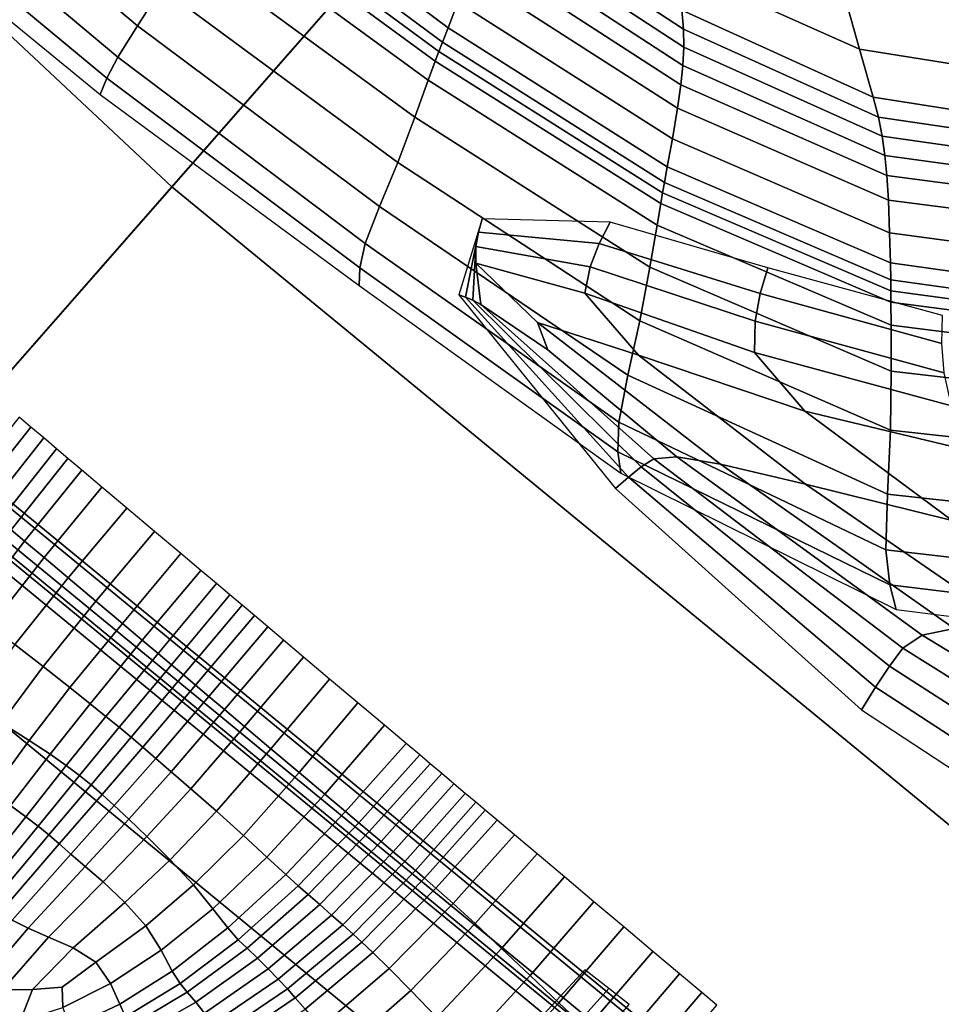
# Model space of a CAD drawing. Units: inches. Extents: x 0 to 71, y 0 to 71.
# Drawn here: x 15.1 to 16.5, y 11.2 to 12.7 of the extents above; entities that cross this region are included whole.
import ezdxf

# ---------------------------------------------------------------- set-up
doc = ezdxf.new("R2010")
doc.units = ezdxf.units.IN
doc.header["$MEASUREMENT"] = 0

msp = doc.modelspace()

# ---------------------------------------------------------------- linework, layer by layer
for points in [[(14.9376, 12.0531, 1.0519), (13.4481, 13.4481, 1.0519), (16.5986, 16.5986, 1.0519), (17.8754, 15.4029, 1.0519)], [(16.5151, 10.7584, 1.0519), (14.9376, 12.0531, 1.0519), (17.8754, 15.4029, 1.0519), (19.2275, 14.2932, 1.0519)], [(13.8341, 13.8341, 2.9989), (15.2975, 12.4635, 2.9989), (16.3178, 13.6269, 2.9989), (14.9282, 14.9282, 2.9989)], [(16.3178, 13.6269, 2.9989), (17.7894, 12.4191, 2.9989), (18.7473, 13.6675, 2.9989), (17.3553, 14.8099, 2.9989)], [(13.8341, 13.8341, 2.9989), (13.4424, 13.4424, 2.9989), (14.9323, 12.047, 2.9989), (15.2975, 12.4635, 2.9989)], [(15.2975, 12.4635, 2.9989), (16.8474, 11.1915, 2.9989), (17.7894, 12.4191, 2.9989), (16.3178, 13.6269, 2.9989)], [(14.9244, 13.075, 3.3026), (14.8779, 13.0241, 3.2087), (15.2437, 12.7173, 3.2275), (15.2814, 12.7763, 3.317)], [(14.8779, 13.0241, 3.2087), (14.8386, 12.9812, 3.0961), (15.2127, 12.6678, 3.117), (15.2437, 12.7173, 3.2275)], [(15.3964, 12.9651, 3.4326), (15.7332, 12.714, 3.4767), (15.7489, 12.7544, 3.443), (15.4189, 13.0014, 3.3989)], [(14.8386, 12.9812, 3.0961), (14.8125, 12.9521, 2.9727), (15.1953, 12.6344, 2.9868), (15.2127, 12.6678, 3.117)], [(15.7243, 12.6912, 3.4921), (15.7332, 12.714, 3.4767), (15.3964, 12.9651, 3.4326), (15.3833, 12.9441, 3.4484)], [(14.8125, 12.9521, 2.9727), (14.7931, 12.9301, 2.8438), (15.1846, 12.6091, 2.8466), (15.1953, 12.6344, 2.9868)], [(16.0821, 12.948, 3.9139), (16.0953, 12.8086, 3.7625), (16.3822, 12.6802, 3.8308), (16.3369, 12.8419, 3.9679)], [(15.7128, 12.6613, 3.4906), (15.7186, 12.6767, 3.4948), (15.3746, 12.9304, 3.4516), (15.3655, 12.916, 3.4476)], [(15.7186, 12.6767, 3.4948), (15.7243, 12.6912, 3.4921), (15.3833, 12.9441, 3.4484), (15.3746, 12.9304, 3.4516)], [(15.8031, 12.937, 3.564), (15.7997, 12.9115, 3.4795), (16.1047, 12.7119, 3.5416), (16.1021, 12.7418, 3.6357)], [(15.7018, 12.6314, 3.4703), (15.7128, 12.6613, 3.4906), (15.3655, 12.916, 3.4476), (15.3492, 12.8891, 3.4279)], [(15.7997, 12.9115, 3.4795), (15.7945, 12.8864, 3.4268), (16.1051, 12.6833, 3.4883), (16.1047, 12.7119, 3.5416)], [(15.6808, 12.5731, 3.4247), (15.7018, 12.6314, 3.4703), (15.3492, 12.8891, 3.4279), (15.3188, 12.8381, 3.3841)], [(15.7945, 12.8864, 3.4268), (15.7873, 12.8606, 3.4006), (16.1036, 12.6545, 3.4652), (16.1051, 12.6833, 3.4883)], [(15.7873, 12.8606, 3.4006), (15.7782, 12.8326, 3.3951), (16.1005, 12.624, 3.4615), (16.1036, 12.6545, 3.4652)], [(15.6539, 12.5017, 3.3578), (15.6808, 12.5731, 3.4247), (15.3188, 12.8381, 3.3841), (15.2814, 12.7763, 3.317)], [(16.3822, 12.6802, 3.8308), (16.672, 12.6341, 3.8745), (16.5901, 12.8072, 4.0071), (16.3369, 12.8419, 3.9679)], [(15.7782, 12.8326, 3.3951), (15.7658, 12.7985, 3.4096), (16.0951, 12.5871, 3.4771), (16.1005, 12.624, 3.4615)], [(16.0953, 12.8086, 3.7625), (16.1021, 12.7418, 3.6357), (16.4036, 12.6049, 3.7091), (16.3822, 12.6802, 3.8308)], [(15.7658, 12.7985, 3.4096), (15.7489, 12.7544, 3.443), (16.0869, 12.5391, 3.5116), (16.0951, 12.5871, 3.4771)], [(15.2814, 12.7763, 3.317), (15.2437, 12.7173, 3.2275), (15.6251, 12.4322, 3.274), (15.6539, 12.5017, 3.3578)], [(15.7489, 12.7544, 3.443), (15.7332, 12.714, 3.4767), (16.079, 12.4951, 3.5461), (16.0869, 12.5391, 3.5116)], [(16.1021, 12.7418, 3.6357), (16.1047, 12.7119, 3.5416), (16.4119, 12.5734, 3.6164), (16.4036, 12.6049, 3.7091)], [(15.2437, 12.7173, 3.2275), (15.2127, 12.6678, 3.117), (15.6026, 12.3738, 3.1636), (15.6251, 12.4322, 3.274)], [(16.0744, 12.4701, 3.5616), (16.079, 12.4951, 3.5461), (15.7332, 12.714, 3.4767), (15.7243, 12.6912, 3.4921)], [(16.1047, 12.7119, 3.5416), (16.1051, 12.6833, 3.4883), (16.4179, 12.5431, 3.5662), (16.4119, 12.5734, 3.6164)], [(16.0716, 12.4541, 3.5639), (16.0744, 12.4701, 3.5616), (15.7243, 12.6912, 3.4921), (15.7186, 12.6767, 3.4948)], [(16.1051, 12.6833, 3.4883), (16.1036, 12.6545, 3.4652), (16.4221, 12.5127, 3.5467), (16.4179, 12.5431, 3.5662)], [(15.2127, 12.6678, 3.117), (15.1953, 12.6344, 2.9868), (15.5942, 12.3357, 3.0171), (15.6026, 12.3738, 3.1636)], [(16.0687, 12.4371, 3.5592), (16.0716, 12.4541, 3.5639), (15.7186, 12.6767, 3.4948), (15.7128, 12.6613, 3.4906)], [(16.4036, 12.6049, 3.7091), (16.7077, 12.5569, 3.771), (16.672, 12.6341, 3.8745), (16.3822, 12.6802, 3.8308)], [(16.0629, 12.4031, 3.5367), (16.0687, 12.4371, 3.5592), (15.7128, 12.6613, 3.4906), (15.7018, 12.6314, 3.4703)], [(16.1036, 12.6545, 3.4652), (16.1005, 12.624, 3.4615), (16.4252, 12.4811, 3.5459), (16.4221, 12.5127, 3.5467)], [(15.1953, 12.6344, 2.9868), (15.1846, 12.6091, 2.8466), (15.5929, 12.3077, 2.8526), (15.5942, 12.3357, 3.0171)], [(16.0629, 12.4031, 3.5367), (15.7018, 12.6314, 3.4703), (15.6808, 12.5731, 3.4247), (16.0516, 12.3365, 3.4861)], [(16.1005, 12.624, 3.4615), (16.0951, 12.5871, 3.4771), (16.4276, 12.4423, 3.5648), (16.4252, 12.4811, 3.5459)], [(16.4119, 12.5734, 3.6164), (16.7196, 12.5278, 3.6981), (16.7077, 12.5569, 3.771), (16.4036, 12.6049, 3.7091)], [(16.0516, 12.3365, 3.4861), (15.6808, 12.5731, 3.4247), (15.6539, 12.5017, 3.3578), (16.0358, 12.2523, 3.4149)], [(16.0951, 12.5871, 3.4771), (16.0869, 12.5391, 3.5116), (16.4296, 12.3908, 3.6046), (16.4276, 12.4423, 3.5648)], [(16.4119, 12.5734, 3.6164), (16.4179, 12.5431, 3.5662), (16.7302, 12.4988, 3.6572), (16.7196, 12.5278, 3.6981)], [(16.4179, 12.5431, 3.5662), (16.4221, 12.5127, 3.5467), (16.7398, 12.4693, 3.6416), (16.7302, 12.4988, 3.6572)], [(16.0869, 12.5391, 3.5116), (16.079, 12.4951, 3.5461), (16.431, 12.3433, 3.6438), (16.4296, 12.3908, 3.6046)], [(16.4221, 12.5127, 3.5467), (16.4252, 12.4811, 3.5459), (16.7488, 12.4387, 3.6444), (16.7398, 12.4693, 3.6416)], [(15.6539, 12.5017, 3.3578), (15.6251, 12.4322, 3.274), (16.0167, 12.1662, 3.3307), (16.0358, 12.2523, 3.4149)], [(16.4314, 12.3165, 3.6611), (16.431, 12.3433, 3.6438), (16.079, 12.4951, 3.5461), (16.0744, 12.4701, 3.5616)], [(16.4252, 12.4811, 3.5459), (16.4276, 12.4423, 3.5648), (16.7593, 12.3996, 3.6698), (16.7488, 12.4387, 3.6444)], [(16.4315, 12.2996, 3.6637), (16.4314, 12.3165, 3.6611), (16.0744, 12.4701, 3.5616), (16.0716, 12.4541, 3.5639)], [(15.2975, 12.4635, 2.9989), (14.9323, 12.047, 2.9989), (16.5102, 10.752, 2.9989), (16.8474, 11.1915, 2.9989)], [(16.4316, 12.2815, 3.659), (16.4315, 12.2996, 3.6637), (16.0716, 12.4541, 3.5639), (16.0687, 12.4371, 3.5592)], [(16.4318, 12.2451, 3.6359), (16.4316, 12.2815, 3.659), (16.0687, 12.4371, 3.5592), (16.0629, 12.4031, 3.5367)], [(16.4296, 12.3908, 3.6046), (16.7736, 12.3446, 3.7218), (16.7593, 12.3996, 3.6698), (16.4276, 12.4423, 3.5648)], [(15.6251, 12.4322, 3.274), (15.6026, 12.3738, 3.1636), (16.0024, 12.0924, 3.2147), (16.0167, 12.1662, 3.3307)], [(15.7609, 12.2894, 2.9078), (15.7812, 12.3919, 2.9017), (15.787, 12.4131, 2.843), (15.7504, 12.2931, 2.8423)], [(15.7812, 12.3919, 2.9017), (15.9717, 12.3738, 2.9169), (15.9888, 12.4076, 2.8439), (15.787, 12.4131, 2.843)], [(15.9717, 12.3738, 2.9169), (16.2255, 12.2953, 2.9387), (16.2375, 12.3359, 2.8445), (15.9888, 12.4076, 2.8439)], [(16.4318, 12.2451, 3.6359), (16.0629, 12.4031, 3.5367), (16.0516, 12.3365, 3.4861), (16.4321, 12.173, 3.5831)], [(15.7722, 12.2847, 2.9709), (15.7772, 12.3691, 2.9587), (15.7812, 12.3919, 2.9017), (15.7609, 12.2894, 2.9078)], [(15.7772, 12.3691, 2.9587), (15.9574, 12.3373, 2.9844), (15.9717, 12.3738, 2.9169), (15.7812, 12.3919, 2.9017)], [(16.431, 12.3433, 3.6438), (16.7865, 12.2935, 3.7727), (16.7736, 12.3446, 3.7218), (16.4296, 12.3908, 3.6046)], [(15.6026, 12.3738, 3.1636), (15.5942, 12.3357, 3.0171), (16.0009, 12.0455, 3.0481), (16.0024, 12.0924, 3.2147)], [(15.9574, 12.3373, 2.9844), (16.2173, 12.2518, 3.0224), (16.2255, 12.2953, 2.9387), (15.9717, 12.3738, 2.9169)], [(15.7769, 12.3428, 3.0123), (15.7772, 12.3691, 2.9587), (15.7722, 12.2847, 2.9709), (15.7849, 12.2779, 3.0292)], [(15.9491, 12.2955, 3.0408), (15.9574, 12.3373, 2.9844), (15.7772, 12.3691, 2.9587), (15.7769, 12.3428, 3.0123)], [(16.0334, 12.1981, 3.1094), (15.9491, 12.2955, 3.0408), (15.7769, 12.3428, 3.0123), (15.8742, 12.2497, 3.0838)], [(15.8742, 12.2497, 3.0838), (15.7769, 12.3428, 3.0123), (15.7849, 12.2779, 3.0292), (15.8906, 12.2064, 3.0898)], [(16.431, 12.3433, 3.6438), (16.4314, 12.3165, 3.6611), (16.7929, 12.2661, 3.7947), (16.7865, 12.2935, 3.7727)], [(15.5942, 12.3357, 3.0171), (15.5929, 12.3077, 2.8526), (16.0059, 12.012, 2.856), (16.0009, 12.0455, 3.0481)], [(16.2166, 12.2022, 3.0851), (16.2173, 12.2518, 3.0224), (15.9574, 12.3373, 2.9844), (15.9491, 12.2955, 3.0408)], [(16.4321, 12.173, 3.5831), (16.0516, 12.3365, 3.4861), (16.0358, 12.2523, 3.4149), (16.4307, 12.0796, 3.5061)], [(16.2255, 12.2953, 2.9387), (16.512, 12.2166, 2.9632), (16.5127, 12.2604, 2.8448), (16.2375, 12.3359, 2.8445)], [(16.4314, 12.3165, 3.6611), (16.4315, 12.2996, 3.6637), (16.7962, 12.25, 3.7987), (16.7929, 12.2661, 3.7947)], [(16.2959, 12.1096, 3.1522), (16.2166, 12.2022, 3.0851), (15.9491, 12.2955, 3.0408), (16.0334, 12.1981, 3.1094)], [(16.2173, 12.2518, 3.0224), (16.5153, 12.17, 3.0656), (16.512, 12.2166, 2.9632), (16.2255, 12.2953, 2.9387)], [(16.4315, 12.2996, 3.6637), (16.4316, 12.2815, 3.659), (16.7998, 12.233, 3.796), (16.7962, 12.25, 3.7987)], [(15.9975, 11.988, 2.8418), (16.0178, 12.0059, 2.95), (15.7609, 12.2894, 2.9078), (15.7504, 12.2931, 2.8423)], [(16.0178, 12.0059, 2.95), (16.0379, 12.022, 3.0469), (15.7722, 12.2847, 2.9709), (15.7609, 12.2894, 2.9078)], [(16.0379, 12.022, 3.0469), (16.0579, 12.0343, 3.1212), (15.7849, 12.2779, 3.0292), (15.7722, 12.2847, 2.9709)], [(16.4316, 12.2815, 3.659), (16.4318, 12.2451, 3.6359), (16.8075, 12.1979, 3.7766), (16.7998, 12.233, 3.796)], [(16.0579, 12.0343, 3.1212), (16.0941, 12.0376, 3.1711), (15.8906, 12.2064, 3.0898), (15.7849, 12.2779, 3.0292)], [(16.163, 12.0263, 3.1947), (16.2969, 11.9947, 3.2134), (16.0334, 12.1981, 3.1094), (15.8742, 12.2497, 3.0838)], [(16.0941, 12.0376, 3.1711), (16.163, 12.0263, 3.1947), (15.8742, 12.2497, 3.0838), (15.8906, 12.2064, 3.0898)], [(16.0358, 12.2523, 3.4149), (16.0167, 12.1662, 3.3307), (16.4261, 11.9791, 3.4099), (16.4307, 12.0796, 3.5061)], [(16.5269, 12.1179, 3.1359), (16.5153, 12.17, 3.0656), (16.2173, 12.2518, 3.0224), (16.2166, 12.2022, 3.0851)], [(16.823, 12.1278, 3.7304), (16.8075, 12.1979, 3.7766), (16.4318, 12.2451, 3.6359), (16.4321, 12.173, 3.5831)], [(16.6027, 12.0362, 3.2018), (16.5269, 12.1179, 3.1359), (16.2166, 12.2022, 3.0851), (16.2959, 12.1096, 3.1522)], [(16.2969, 11.9947, 3.2134), (16.5282, 11.9371, 3.2489), (16.2959, 12.1096, 3.1522), (16.0334, 12.1981, 3.1094)], [(16.8422, 12.0348, 3.6489), (16.823, 12.1278, 3.7304), (16.4321, 12.173, 3.5831), (16.4307, 12.0796, 3.5061)], [(16.0167, 12.1662, 3.3307), (16.0024, 12.0924, 3.2147), (16.4238, 11.8913, 3.2748), (16.4261, 11.9791, 3.4099)], [(16.5282, 11.9371, 3.2489), (16.7989, 11.9007, 3.291), (16.6027, 12.0362, 3.2018), (16.2959, 12.1096, 3.1522)], [(15.0567, 12.1001, 2.9406), (14.967, 11.9879, 2.93), (14.9858, 11.9721, 2.93), (15.0752, 12.0845, 2.942)], [(16.0024, 12.0924, 3.2147), (16.0009, 12.0455, 3.0481), (16.4299, 11.836, 3.0811), (16.4238, 11.8913, 3.2748)], [(15.0752, 12.0845, 2.942), (14.9858, 11.9721, 2.93), (15.0064, 11.9547, 2.9108), (15.0956, 12.0674, 2.9231)], [(16.4261, 11.9791, 3.4099), (16.8608, 11.9308, 3.5234), (16.8422, 12.0348, 3.6489), (16.4307, 12.0796, 3.5061)], [(15.0956, 12.0674, 2.9231), (15.0064, 11.9547, 2.9108), (15.0267, 11.9376, 2.8792), (15.1158, 12.0504, 2.8917)], [(14.9376, 12.0531, 1.0519), (16.5151, 10.7584, 1.0519), (15.593, 9.5567, 1.0519), (13.9389, 10.9143, 1.0519)], [(14.9323, 12.047, 2.9989), (14.904, 12.0147, 2.9803), (16.484, 10.7179, 2.9803), (16.5102, 10.752, 2.9989)], [(15.1158, 12.0504, 2.8917), (15.0267, 11.9376, 2.8792), (15.0443, 11.9227, 2.8419), (15.1337, 12.0352, 2.8553)], [(16.0009, 12.0455, 3.0481), (16.0059, 12.012, 2.856), (16.44, 11.7969, 2.858), (16.4299, 11.836, 3.0811)], [(15.1337, 12.0352, 2.8553), (15.0443, 11.9227, 2.8419), (15.0654, 11.9049, 2.802), (15.1556, 12.0168, 2.8159)], [(16.4291, 11.7078, 3.1517), (16.4502, 11.736, 3.2469), (16.0579, 12.0343, 3.1212), (16.0379, 12.022, 3.0469)], [(16.4502, 11.736, 3.2469), (16.4808, 11.7567, 3.3011), (16.0941, 12.0376, 3.1711), (16.0579, 12.0343, 3.1212)], [(16.4808, 11.7567, 3.3011), (16.5312, 11.7671, 3.321), (16.163, 12.0263, 3.1947), (16.0941, 12.0376, 3.1711)], [(14.904, 12.0147, 2.9803), (14.8945, 12.004, 2.9243), (16.4753, 10.7065, 2.9243), (16.484, 10.7179, 2.9803)], [(15.1556, 12.0168, 2.8159), (15.0654, 11.9049, 2.802), (15.0961, 11.8791, 2.7629), (15.1875, 11.9899, 2.7756)], [(16.4072, 11.6746, 3.0088), (16.4291, 11.7078, 3.1517), (16.0379, 12.022, 3.0469), (16.0178, 12.0059, 2.95)], [(16.5312, 11.7671, 3.321), (16.6325, 11.764, 3.3312), (16.2969, 11.9947, 3.2134), (16.163, 12.0263, 3.1947)], [(14.8904, 11.9992, 2.0032), (14.878, 11.9851, 1.9969), (16.4601, 10.6867, 1.9969), (16.4715, 10.7016, 2.0032)], [(14.8945, 12.004, 2.022), (14.8904, 11.9992, 2.0032), (16.4715, 10.7016, 2.0032), (16.4753, 10.7065, 2.022)], [(14.8945, 12.004, 2.1411), (16.4753, 10.7065, 2.1411), (16.4753, 10.7065, 2.4483), (14.8945, 12.004, 2.4483)], [(14.8945, 12.004, 2.4483), (16.4753, 10.7065, 2.4483), (16.4753, 10.7065, 2.768), (14.8945, 12.004, 2.768)], [(14.8945, 12.004, 2.1411), (14.8945, 12.004, 2.022), (16.4753, 10.7065, 2.022), (16.4753, 10.7065, 2.1411)], [(14.8945, 12.004, 2.9243), (14.8945, 12.004, 2.768), (16.4753, 10.7065, 2.768), (16.4753, 10.7065, 2.9243)], [(16.385, 11.639, 2.842), (16.4072, 11.6746, 3.0088), (16.0178, 12.0059, 2.95), (15.9975, 11.988, 2.8418)], [(14.878, 11.9851, 1.9969), (14.7539, 11.8437, 1.9969), (16.3455, 10.5374, 1.9969), (16.4601, 10.6867, 1.9969)], [(15.1875, 11.9899, 2.7756), (15.0961, 11.8791, 2.7629), (15.1343, 11.847, 2.7214), (15.2267, 11.9569, 2.7321)], [(16.6325, 11.764, 3.3312), (16.8159, 11.7442, 3.3564), (16.5282, 11.9371, 3.2489), (16.2969, 11.9947, 3.2134)], [(16.4238, 11.8913, 3.2748), (16.8787, 11.8383, 3.3482), (16.8608, 11.9308, 3.5234), (16.4261, 11.9791, 3.4099)], [(15.2267, 11.9569, 2.7321), (15.1343, 11.847, 2.7214), (15.178, 11.8101, 2.6743), (15.2705, 11.92, 2.6835)], [(15.0443, 11.9227, 2.8419), (14.9617, 11.8123, 2.8274), (14.9822, 11.7958, 2.7884), (15.0654, 11.9049, 2.802)], [(15.2705, 11.92, 2.6835), (15.178, 11.8101, 2.6743), (15.2196, 11.7751, 2.6278), (15.3118, 11.8852, 2.6348)], [(15.0654, 11.9049, 2.802), (14.9822, 11.7958, 2.7884), (15.0123, 11.772, 2.7514), (15.0961, 11.8791, 2.7629)], [(16.4299, 11.836, 3.0811), (16.8953, 11.7794, 3.1176), (16.8787, 11.8383, 3.3482), (16.4238, 11.8913, 3.2748)], [(15.0961, 11.8791, 2.7629), (15.0123, 11.772, 2.7514), (15.0503, 11.742, 2.7124), (15.1343, 11.847, 2.7214)], [(15.3118, 11.8852, 2.6348), (15.2196, 11.7751, 2.6278), (15.2511, 11.7485, 2.5884), (15.3432, 11.8587, 2.5912)], [(14.4148, 11.4569, 1.9969), (16.0324, 10.1293, 1.9969), (16.3455, 10.5374, 1.9969), (14.7539, 11.8437, 1.9969)], [(15.1343, 11.847, 2.7214), (15.0503, 11.742, 2.7124), (15.0945, 11.7072, 2.6675), (15.178, 11.8101, 2.6743)], [(15.3432, 11.8587, 2.5912), (15.2511, 11.7485, 2.5884), (15.2759, 11.7276, 2.5569), (15.368, 11.8378, 2.5548)], [(15.368, 11.8378, 2.5548), (15.2759, 11.7276, 2.5569), (15.2969, 11.71, 2.5343), (15.3892, 11.82, 2.5283)], [(16.44, 11.7969, 2.858), (16.9113, 11.7374, 2.8594), (16.8953, 11.7794, 3.1176), (16.4299, 11.836, 3.0811)], [(15.3892, 11.82, 2.5283), (15.2969, 11.71, 2.5343), (15.316, 11.6938, 2.5252), (15.4085, 11.8037, 2.5174)], [(15.178, 11.8101, 2.6743), (15.0945, 11.7072, 2.6675), (15.1367, 11.6739, 2.6236), (15.2196, 11.7751, 2.6278)], [(15.4279, 11.7874, 2.5283), (15.4085, 11.8037, 2.5174), (15.316, 11.6938, 2.5252), (15.3351, 11.6777, 2.5343)], [(15.4491, 11.7695, 2.5548), (15.4279, 11.7874, 2.5283), (15.3351, 11.6777, 2.5343), (15.3561, 11.66, 2.5569)], [(15.2196, 11.7751, 2.6278), (15.1367, 11.6739, 2.6236), (15.1687, 11.6485, 2.5878), (15.2511, 11.7485, 2.5884)], [(15.4739, 11.7486, 2.5912), (15.4491, 11.7695, 2.5548), (15.3561, 11.66, 2.5569), (15.3808, 11.6392, 2.5884)], [(16.8367, 11.5401, 3.4225), (16.8667, 11.5667, 3.4389), (16.5312, 11.7671, 3.321), (16.4808, 11.7567, 3.3011)], [(16.8367, 11.5401, 3.4225), (16.4808, 11.7567, 3.3011), (16.4502, 11.736, 3.2469), (16.8162, 11.5069, 3.3645)], [(15.0503, 11.742, 2.7124), (14.9834, 11.647, 2.7071), (15.029, 11.6183, 2.6658), (15.0945, 11.7072, 2.6675)], [(15.2511, 11.7485, 2.5884), (15.1687, 11.6485, 2.5878), (15.1936, 11.6284, 2.56), (15.2759, 11.7276, 2.5569)], [(15.5053, 11.7221, 2.6348), (15.4739, 11.7486, 2.5912), (15.3808, 11.6392, 2.5884), (15.4124, 11.6126, 2.6278)], [(16.8162, 11.5069, 3.3645), (16.4502, 11.736, 3.2469), (16.4291, 11.7078, 3.1517), (16.8004, 11.4691, 3.2501)], [(15.2759, 11.7276, 2.5569), (15.1936, 11.6284, 2.56), (15.2145, 11.6113, 2.5406), (15.2969, 11.71, 2.5343)], [(15.5465, 11.6874, 2.6835), (15.5053, 11.7221, 2.6348), (15.4124, 11.6126, 2.6278), (15.454, 11.5776, 2.6743)], [(15.0945, 11.7072, 2.6675), (15.029, 11.6183, 2.6658), (15.0725, 11.5907, 2.625), (15.1367, 11.6739, 2.6236)], [(15.2969, 11.71, 2.5343), (15.2145, 11.6113, 2.5406), (15.2333, 11.5957, 2.5329), (15.316, 11.6938, 2.5252)], [(16.8004, 11.4691, 3.2501), (16.4291, 11.7078, 3.1517), (16.4072, 11.6746, 3.0088), (16.7847, 11.4287, 3.0644)], [(15.3351, 11.6777, 2.5343), (15.316, 11.6938, 2.5252), (15.2333, 11.5957, 2.5329), (15.2519, 11.5798, 2.5406)], [(15.1367, 11.6739, 2.6236), (15.0725, 11.5907, 2.625), (15.1056, 11.5689, 2.5914), (15.1687, 11.6485, 2.5878)], [(15.3561, 11.66, 2.5569), (15.3351, 11.6777, 2.5343), (15.2519, 11.5798, 2.5406), (15.2723, 11.5622, 2.56)], [(15.5912, 11.6498, 2.7321), (15.5465, 11.6874, 2.6835), (15.454, 11.5776, 2.6743), (15.4984, 11.5401, 2.7214)], [(16.7847, 11.4287, 3.0644), (16.4072, 11.6746, 3.0088), (16.385, 11.639, 2.842), (16.7691, 11.3869, 2.8429)], [(15.3808, 11.6392, 2.5884), (15.3561, 11.66, 2.5569), (15.2723, 11.5622, 2.56), (15.2966, 11.5413, 2.5877)], [(15.1687, 11.6485, 2.5878), (15.1056, 11.5689, 2.5914), (15.1312, 11.551, 2.5655), (15.1936, 11.6284, 2.56)], [(15.633, 11.6146, 2.7756), (15.5912, 11.6498, 2.7321), (15.4984, 11.5401, 2.7214), (15.5388, 11.5061, 2.7629)], [(15.1936, 11.6284, 2.56), (15.1312, 11.551, 2.5655), (15.152, 11.5355, 2.5474), (15.2145, 11.6113, 2.5406)], [(15.4124, 11.6126, 2.6278), (15.3808, 11.6392, 2.5884), (15.2966, 11.5413, 2.5877), (15.3275, 11.5144, 2.6236)], [(15.029, 11.6183, 2.6658), (14.9731, 11.5338, 2.6686), (15.0125, 11.5087, 2.6325), (15.0725, 11.5907, 2.625)], [(15.2145, 11.6113, 2.5406), (15.152, 11.5355, 2.5474), (15.1702, 11.5208, 2.5404), (15.2333, 11.5957, 2.5329)], [(15.454, 11.5776, 2.6743), (15.4124, 11.6126, 2.6278), (15.3275, 11.5144, 2.6236), (15.3679, 11.4789, 2.6675)], [(15.667, 11.5859, 2.8159), (15.633, 11.6146, 2.7756), (15.5388, 11.5061, 2.7629), (15.5714, 11.4786, 2.802)], [(15.2519, 11.5798, 2.5406), (15.2333, 11.5957, 2.5329), (15.1702, 11.5208, 2.5404), (15.1878, 11.5054, 2.5474)], [(15.0725, 11.5907, 2.625), (15.0125, 11.5087, 2.6325), (15.0432, 11.4878, 2.6012), (15.1056, 11.5689, 2.5914)], [(15.2723, 11.5622, 2.56), (15.2519, 11.5798, 2.5406), (15.1878, 11.5054, 2.5474), (15.2069, 11.4878, 2.5654)], [(15.6887, 11.5677, 2.8553), (15.667, 11.5859, 2.8159), (15.5714, 11.4786, 2.802), (15.5925, 11.4608, 2.8419)], [(15.1056, 11.5689, 2.5914), (15.0432, 11.4878, 2.6012), (15.0673, 11.4704, 2.576), (15.1312, 11.551, 2.5655)], [(15.4984, 11.5401, 2.7214), (15.454, 11.5776, 2.6743), (15.3679, 11.4789, 2.6675), (15.4104, 11.441, 2.7125)], [(15.7051, 11.5538, 2.8917), (15.6887, 11.5677, 2.8553), (15.5925, 11.4608, 2.8419), (15.609, 11.447, 2.8792)], [(15.1312, 11.551, 2.5655), (15.0673, 11.4704, 2.576), (15.0867, 11.4556, 2.5584), (15.152, 11.5355, 2.5474)], [(15.2298, 11.4666, 2.5913), (15.2966, 11.5413, 2.5877), (15.2723, 11.5622, 2.56), (15.2069, 11.4878, 2.5654)], [(15.7234, 11.5384, 2.9231), (15.7051, 11.5538, 2.8917), (15.609, 11.447, 2.8792), (15.6275, 11.4313, 2.9108)], [(15.152, 11.5355, 2.5474), (15.0867, 11.4556, 2.5584), (15.1037, 11.4419, 2.5516), (15.1702, 11.5208, 2.5404)], [(15.2584, 11.4391, 2.6249), (15.3275, 11.5144, 2.6236), (15.2966, 11.5413, 2.5877), (15.2298, 11.4666, 2.5913)], [(15.5388, 11.5061, 2.7629), (15.4984, 11.5401, 2.7214), (15.4104, 11.441, 2.7125), (15.4476, 11.4067, 2.7514)], [(15.7423, 11.5224, 2.942), (15.7234, 11.5384, 2.9231), (15.6275, 11.4313, 2.9108), (15.6467, 11.4152, 2.93)], [(15.1878, 11.5054, 2.5474), (15.1702, 11.5208, 2.5404), (15.1037, 11.4419, 2.5516), (15.1201, 11.4275, 2.5584)], [(15.7604, 11.5072, 2.9406), (15.7423, 11.5224, 2.942), (15.6467, 11.4152, 2.93), (15.665, 11.3998, 2.93)], [(15.2069, 11.4878, 2.5654), (15.1878, 11.5054, 2.5474), (15.1201, 11.4275, 2.5584), (15.1385, 11.4113, 2.5759)], [(15.3679, 11.4789, 2.6675), (15.3275, 11.5144, 2.6236), (15.2584, 11.4391, 2.6249), (15.2949, 11.4026, 2.6658)], [(15.5714, 11.4786, 2.802), (15.5388, 11.5061, 2.7629), (15.4476, 11.4067, 2.7514), (15.4772, 11.3791, 2.7884)], [(15.7771, 11.4932, 2.9246), (15.7604, 11.5072, 2.9406), (15.665, 11.3998, 2.93), (15.6818, 11.3857, 2.916)], [(14.9807, 11.3616, 2.5944), (15.0673, 11.4704, 2.576), (15.0432, 11.4878, 2.6012), (14.9631, 11.3835, 2.6188)], [(15.1611, 11.3921, 2.601), (15.2298, 11.4666, 2.5913), (15.2069, 11.4878, 2.5654), (15.1385, 11.4113, 2.5759)], [(15.792, 11.4806, 2.8995), (15.7771, 11.4932, 2.9246), (15.6818, 11.3857, 2.916), (15.6963, 11.3734, 2.8928)], [(15.4104, 11.441, 2.7125), (15.3679, 11.4789, 2.6675), (15.2949, 11.4026, 2.6658), (15.3319, 11.3628, 2.7073)], [(15.5925, 11.4608, 2.8419), (15.5714, 11.4786, 2.802), (15.4772, 11.3791, 2.7884), (15.4969, 11.3614, 2.8274)], [(15.8105, 11.465, 2.8755), (15.792, 11.4806, 2.8995), (15.6963, 11.3734, 2.8928), (15.7142, 11.3579, 2.8704)], [(14.0725, 11.0666, 1.9969), (15.7163, 9.7174, 1.9969), (16.0324, 10.1293, 1.9969), (14.4148, 11.4569, 1.9969)], [(15.0867, 11.4556, 2.5584), (15.0673, 11.4704, 2.576), (14.9807, 11.3616, 2.5944), (14.996, 11.3449, 2.5772)], [(15.1037, 11.4419, 2.5516), (15.0867, 11.4556, 2.5584), (14.996, 11.3449, 2.5772), (15.0106, 11.3314, 2.5703)], [(15.1891, 11.3675, 2.6324), (15.2584, 11.4391, 2.6249), (15.2298, 11.4666, 2.5913), (15.1611, 11.3921, 2.601)], [(15.609, 11.447, 2.8792), (15.5925, 11.4608, 2.8419), (15.4969, 11.3614, 2.8274), (15.5128, 11.3475, 2.8644)], [(15.7142, 11.3579, 2.8704), (15.7412, 11.3338, 2.8589), (15.8381, 11.4417, 2.8629), (15.8105, 11.465, 2.8755)], [(15.1037, 11.4419, 2.5516), (15.0106, 11.3314, 2.5703), (15.0264, 11.3193, 2.5772), (15.1201, 11.4275, 2.5584)], [(15.3623, 11.3254, 2.7422), (15.4476, 11.4067, 2.7514), (15.4104, 11.441, 2.7125), (15.3319, 11.3628, 2.7073)], [(15.6275, 11.4313, 2.9108), (15.609, 11.447, 2.8792), (15.5128, 11.3475, 2.8644), (15.5309, 11.3318, 2.8953)], [(15.7412, 11.3338, 2.8589), (15.7761, 11.3018, 2.8564), (15.8738, 11.4117, 2.8593), (15.8381, 11.4417, 2.8629)], [(15.1201, 11.4275, 2.5584), (15.0264, 11.3193, 2.5772), (15.0458, 11.3074, 2.5944), (15.1385, 11.4113, 2.5759)], [(15.2949, 11.4026, 2.6658), (15.2584, 11.4391, 2.6249), (15.1891, 11.3675, 2.6324), (15.2233, 11.3353, 2.6687)], [(15.6467, 11.4152, 2.93), (15.6275, 11.4313, 2.9108), (15.5309, 11.3318, 2.8953), (15.5496, 11.3154, 2.9142)], [(15.0458, 11.3074, 2.5944), (15.0713, 11.2947, 2.6187), (15.1611, 11.3921, 2.601), (15.1385, 11.4113, 2.5759)], [(15.665, 11.3998, 2.93), (15.6467, 11.4152, 2.93), (15.5496, 11.3154, 2.9142), (15.5674, 11.2997, 2.9154)], [(15.7761, 11.3018, 2.8564), (15.8177, 11.2626, 2.8611), (15.9166, 11.3756, 2.8626), (15.8738, 11.4117, 2.8593)], [(15.3319, 11.3628, 2.7073), (15.2949, 11.4026, 2.6658), (15.2233, 11.3353, 2.6687), (15.2564, 11.2985, 2.7048)], [(15.3859, 11.2951, 2.7751), (15.4772, 11.3791, 2.7884), (15.4476, 11.4067, 2.7514), (15.3623, 11.3254, 2.7422)], [(15.6818, 11.3857, 2.916), (15.665, 11.3998, 2.93), (15.5674, 11.2997, 2.9154), (15.5836, 11.2852, 2.9032)], [(15.0713, 11.2947, 2.6187), (15.1032, 11.2804, 2.6469), (15.1891, 11.3675, 2.6324), (15.1611, 11.3921, 2.601)], [(15.4023, 11.2765, 2.8107), (15.4969, 11.3614, 2.8274), (15.4772, 11.3791, 2.7884), (15.3859, 11.2951, 2.7751)], [(15.6963, 11.3734, 2.8928), (15.6818, 11.3857, 2.916), (15.5836, 11.2852, 2.9032), (15.5974, 11.2727, 2.882)], [(15.1891, 11.3675, 2.6324), (15.1032, 11.2804, 2.6469), (15.1418, 11.2639, 2.6756), (15.2233, 11.3353, 2.6687)], [(15.2808, 11.2598, 2.7354), (15.3623, 11.3254, 2.7422), (15.3319, 11.3628, 2.7073), (15.2564, 11.2985, 2.7048)], [(15.7142, 11.3579, 2.8704), (15.6963, 11.3734, 2.8928), (15.5974, 11.2727, 2.882), (15.6144, 11.2565, 2.8613)], [(15.8177, 11.2626, 2.8611), (15.8629, 11.2198, 2.8731), (15.9632, 11.3363, 2.8742), (15.9166, 11.3756, 2.8626)], [(15.4164, 11.2629, 2.8449), (15.5128, 11.3475, 2.8644), (15.4969, 11.3614, 2.8274), (15.4023, 11.2765, 2.8107)], [(15.5309, 11.3318, 2.8953), (15.5128, 11.3475, 2.8644), (15.4164, 11.2629, 2.8449), (15.4327, 11.2472, 2.8734)], [(15.6144, 11.2565, 2.8613), (15.6406, 11.231, 2.8504), (15.7412, 11.3338, 2.8589), (15.7142, 11.3579, 2.8704)], [(15.2233, 11.3353, 2.6687), (15.1418, 11.2639, 2.6756), (15.1776, 11.2409, 2.7041), (15.2564, 11.2985, 2.7048)], [(15.5496, 11.3154, 2.9142), (15.5309, 11.3318, 2.8953), (15.4327, 11.2472, 2.8734), (15.4496, 11.2306, 2.8911)], [(15.6406, 11.231, 2.8504), (15.6746, 11.1966, 2.8481), (15.7761, 11.3018, 2.8564), (15.7412, 11.3338, 2.8589)], [(16.0104, 11.2966, 2.8953), (15.9632, 11.3363, 2.8742), (15.8629, 11.2198, 2.8731), (15.9081, 11.1772, 2.8926)], [(15.2984, 11.2269, 2.7641), (15.3859, 11.2951, 2.7751), (15.3623, 11.3254, 2.7422), (15.2808, 11.2598, 2.7354)], [(14.96, 11.2075, 2.6232), (14.991, 11.2013, 2.6452), (15.0713, 11.2947, 2.6187), (15.0458, 11.3074, 2.5944)], [(15.5674, 11.2997, 2.9154), (15.5496, 11.3154, 2.9142), (15.4496, 11.2306, 2.8911), (15.4655, 11.2143, 2.8927)], [(15.6746, 11.1966, 2.8481), (15.7154, 11.154, 2.8529), (15.8177, 11.2626, 2.8611), (15.7761, 11.3018, 2.8564)], [(14.991, 11.2013, 2.6452), (15.0304, 11.1977, 2.669), (15.1032, 11.2804, 2.6469), (15.0713, 11.2947, 2.6187)], [(15.1776, 11.2409, 2.7041), (15.201, 11.2074, 2.7315), (15.2808, 11.2598, 2.7354), (15.2564, 11.2985, 2.7048)], [(15.3108, 11.2074, 2.7943), (15.4023, 11.2765, 2.8107), (15.3859, 11.2951, 2.7751), (15.2984, 11.2269, 2.7641)], [(15.5836, 11.2852, 2.9032), (15.5674, 11.2997, 2.9154), (15.4655, 11.2143, 2.8927), (15.4798, 11.1989, 2.8822)], [(15.5974, 11.2727, 2.882), (15.5836, 11.2852, 2.9032), (15.4798, 11.1989, 2.8822), (15.492, 11.185, 2.8632)], [(16.0561, 11.2581, 2.9048), (16.0104, 11.2966, 2.8953), (15.9081, 11.1772, 2.8926), (15.9517, 11.1361, 2.8991)], [(15.1032, 11.2804, 2.6469), (15.0304, 11.1977, 2.669), (15.0778, 11.1982, 2.6899), (15.1418, 11.2639, 2.6756)], [(15.3219, 11.1936, 2.8231), (15.4164, 11.2629, 2.8449), (15.4023, 11.2765, 2.8107), (15.3108, 11.2074, 2.7943)], [(15.6144, 11.2565, 2.8613), (15.5974, 11.2727, 2.882), (15.492, 11.185, 2.8632), (15.5077, 11.1668, 2.844)], [(15.1418, 11.2639, 2.6756), (15.0778, 11.1982, 2.6899), (15.1248, 11.2018, 2.7064), (15.1776, 11.2409, 2.7041)], [(15.201, 11.2074, 2.7315), (15.2154, 11.1749, 2.7572), (15.2984, 11.2269, 2.7641), (15.2808, 11.2598, 2.7354)], [(15.4327, 11.2472, 2.8734), (15.4164, 11.2629, 2.8449), (15.3219, 11.1936, 2.8231), (15.3353, 11.1778, 2.8475)], [(15.6406, 11.231, 2.8504), (15.6144, 11.2565, 2.8613), (15.5077, 11.1668, 2.844), (15.5326, 11.1384, 2.833)], [(15.7154, 11.154, 2.8529), (15.7592, 11.1076, 2.8643), (15.8629, 11.2198, 2.8731), (15.8177, 11.2626, 2.8611)], [(15.9919, 11.0979, 2.8723), (16.0983, 11.2225, 2.8814), (16.0561, 11.2581, 2.9048), (15.9517, 11.1361, 2.8991)], [(15.1248, 11.2018, 2.7064), (15.1259, 11.1697, 2.7261), (15.201, 11.2074, 2.7315), (15.1776, 11.2409, 2.7041)], [(15.4496, 11.2306, 2.8911), (15.4327, 11.2472, 2.8734), (15.3353, 11.1778, 2.8475), (15.3493, 11.1609, 2.8628)], [(15.2154, 11.1749, 2.7572), (15.2244, 11.155, 2.7805), (15.3108, 11.2074, 2.7943), (15.2984, 11.2269, 2.7641)], [(15.4655, 11.2143, 2.8927), (15.4496, 11.2306, 2.8911), (15.3493, 11.1609, 2.8628), (15.362, 11.1438, 2.8645)], [(15.6746, 11.1966, 2.8481), (15.6406, 11.231, 2.8504), (15.5326, 11.1384, 2.833), (15.5656, 11.1006, 2.8291)], [(15.9162, 11.1211, 2.0681), (15.9865, 11.1997, 2.0681), (15.949, 11.2291, 1.9927), (15.8773, 11.1516, 1.9927)], [(16.0252, 11.0666, 2.811), (16.1332, 11.1931, 2.8218), (16.0983, 11.2225, 2.8814), (15.9919, 11.0979, 2.8723)], [(15.1259, 11.1697, 2.7261), (15.1367, 11.1373, 2.7507), (15.2154, 11.1749, 2.7572), (15.201, 11.2074, 2.7315)], [(15.2244, 11.155, 2.7805), (15.2317, 11.1404, 2.8014), (15.3219, 11.1936, 2.8231), (15.3108, 11.2074, 2.7943)], [(15.4798, 11.1989, 2.8822), (15.4655, 11.2143, 2.8927), (15.362, 11.1438, 2.8645), (15.3736, 11.1272, 2.8556)], [(15.9081, 11.1772, 2.8926), (15.8629, 11.2198, 2.8731), (15.7592, 11.1076, 2.8643), (15.8027, 11.0617, 2.8823)], [(15.0778, 11.1982, 2.6899), (15.0304, 11.1977, 2.669), (15.0002, 11.1391, 2.6994), (15.0587, 11.1482, 2.7149)], [(15.1248, 11.2018, 2.7064), (15.0778, 11.1982, 2.6899), (15.0587, 11.1482, 2.7149), (15.1259, 11.1697, 2.7261)], [(15.2411, 11.1239, 2.8199), (15.3353, 11.1778, 2.8475), (15.3219, 11.1936, 2.8231), (15.2317, 11.1404, 2.8014)], [(15.492, 11.185, 2.8632), (15.4798, 11.1989, 2.8822), (15.3736, 11.1272, 2.8556), (15.3837, 11.1115, 2.8389)], [(15.6059, 11.0542, 2.8311), (15.7154, 11.154, 2.8529), (15.6746, 11.1966, 2.8481), (15.5656, 11.1006, 2.8291)], [(15.9498, 11.0948, 2.1333), (16.0188, 11.1743, 2.1333), (15.9865, 11.1997, 2.0681), (15.9162, 11.1211, 2.0681)], [(16.157, 11.1731, 2.7229), (16.1332, 11.1931, 2.8218), (16.0252, 11.0666, 2.811), (16.0483, 11.0461, 2.7141)], [(16.8474, 11.1915, 2.9989), (16.5102, 10.752, 2.9989), (18.1695, 9.563, 2.9989), (18.4772, 10.0236, 2.9989)], [(15.251, 11.1063, 2.8319), (15.3493, 11.1609, 2.8628), (15.3353, 11.1778, 2.8475), (15.2411, 11.1239, 2.8199)], [(15.5077, 11.1668, 2.844), (15.492, 11.185, 2.8632), (15.3837, 11.1115, 2.8389), (15.397, 11.0906, 2.8211)], [(15.9517, 11.1361, 2.8991), (15.9081, 11.1772, 2.8926), (15.8027, 11.0617, 2.8823), (15.844, 11.0176, 2.8866)], [(15.1367, 11.1373, 2.7507), (15.1422, 11.1161, 2.7688), (15.2244, 11.155, 2.7805), (15.2154, 11.1749, 2.7572)]]:
    msp.add_3dface(points)

doc.saveas('drawing.dxf')
